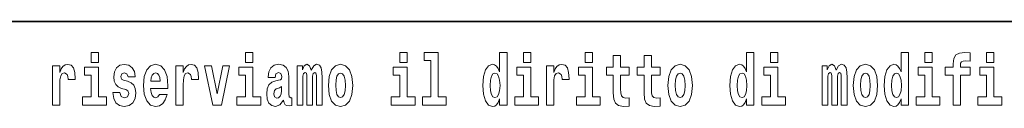
# Model space of a CAD drawing. Extents: x 0 to 210, y 0 to 297.
# Drawn here: x 106 to 127, y 16 to 18 of the extents above; entities that cross this region are included whole.
import ezdxf

# ---------------------------------------------------------------- set-up
doc = ezdxf.new("R2010")
doc.units = 0

msp = doc.modelspace()

# ---------------------------------------------------------------- linework, layer by layer
at = {"color": 7, "lineweight": 35}
msp.add_line((147.812, 18), (71, 18), dxfattribs=at)
at = {"color": 7, "lineweight": 13}
for points in [[(107.147, 17.332), (107.147, 17.116), (107.303, 17.116), (107.303, 17.332)], [(110.487, 17.332), (110.487, 17.116), (110.643, 17.116), (110.643, 17.332)], [(113.826, 17.332), (113.826, 17.116), (113.983, 17.116), (113.983, 17.332)], [(114.35, 17.154), (114.494, 17.154), (114.494, 16.369), (114.311, 16.369), (114.311, 16.193), (114.828, 16.193), (114.828, 16.369), (114.651, 16.369), (114.651, 17.332), (114.35, 17.332)], [(115.983, 16.325), (115.983, 16.193), (116.142, 16.193), (116.142, 17.332), (115.983, 17.332), (115.983, 16.915), (115.951, 16.986), (115.915, 17.037), (115.875, 17.065), (115.829, 17.075), (115.745, 17.043), (115.678, 16.954), (115.635, 16.812), (115.619, 16.62), (115.635, 16.426), (115.678, 16.282), (115.745, 16.193), (115.829, 16.163), (115.877, 16.173), (115.916, 16.201), (115.951, 16.252)], [(116.498, 17.332), (116.498, 17.116), (116.654, 17.116), (116.654, 17.332)], [(117.834, 17.332), (117.834, 17.116), (117.99, 17.116), (117.99, 17.332)], [(118.787, 17.016), (118.597, 17.016), (118.597, 17.265), (118.441, 17.265), (118.441, 17.016), (118.292, 17.016), (118.292, 16.839), (118.441, 16.839), (118.441, 16.46), (118.451, 16.323), (118.486, 16.232), (118.554, 16.181), (118.66, 16.163), (118.787, 16.171), (118.787, 16.352), (118.714, 16.346), (118.654, 16.358), (118.618, 16.396), (118.602, 16.458), (118.597, 16.541), (118.597, 16.839), (118.787, 16.839)], [(119.455, 17.016), (119.265, 17.016), (119.265, 17.265), (119.109, 17.265), (119.109, 17.016), (118.96, 17.016), (118.96, 16.839), (119.109, 16.839), (119.109, 16.46), (119.119, 16.323), (119.154, 16.232), (119.222, 16.181), (119.328, 16.163), (119.455, 16.171), (119.455, 16.352), (119.382, 16.346), (119.322, 16.358), (119.286, 16.396), (119.269, 16.458), (119.265, 16.541), (119.265, 16.839), (119.455, 16.839)], [(121.326, 16.325), (121.326, 16.193), (121.485, 16.193), (121.485, 17.332), (121.326, 17.332), (121.326, 16.915), (121.294, 16.986), (121.259, 17.037), (121.219, 17.065), (121.172, 17.075), (121.088, 17.043), (121.021, 16.954), (120.978, 16.812), (120.963, 16.62), (120.978, 16.426), (121.021, 16.282), (121.088, 16.193), (121.172, 16.163), (121.22, 16.173), (121.26, 16.201), (121.294, 16.252)], [(121.841, 17.332), (121.841, 17.116), (121.998, 17.116), (121.998, 17.332)], [(124.666, 16.325), (124.666, 16.193), (124.825, 16.193), (124.825, 17.332), (124.666, 17.332), (124.666, 16.915), (124.634, 16.986), (124.598, 17.037), (124.558, 17.065), (124.512, 17.075), (124.428, 17.043), (124.361, 16.954), (124.318, 16.812), (124.302, 16.62), (124.318, 16.426), (124.361, 16.282), (124.428, 16.193), (124.512, 16.163), (124.56, 16.173), (124.6, 16.201), (124.634, 16.252)], [(125.181, 17.332), (125.181, 17.116), (125.337, 17.116), (125.337, 17.332)], [(125.623, 16.839), (125.793, 16.839), (125.793, 16.193), (125.95, 16.193), (125.95, 16.839), (126.162, 16.839), (126.162, 17.016), (125.95, 17.016), (125.95, 17.053), (125.956, 17.099), (125.978, 17.129), (126.013, 17.144), (126.064, 17.151), (126.163, 17.143), (126.163, 17.324), (126.046, 17.332), (125.933, 17.319), (125.854, 17.279), (125.808, 17.203), (125.793, 17.083), (125.793, 17.016), (125.623, 17.016)], [(126.517, 17.332), (126.517, 17.116), (126.673, 17.116), (126.673, 17.332)], [(106.306, 17.045), (106.306, 16.193), (106.466, 16.193), (106.466, 16.626), (106.469, 16.74), (106.486, 16.823), (106.517, 16.873), (106.568, 16.891), (106.624, 16.854), (106.64, 16.812), (106.645, 16.753), (106.645, 16.748), (106.8, 16.748), (106.8, 16.763), (106.79, 16.899), (106.761, 16.996), (106.711, 17.053), (106.639, 17.073), (106.581, 17.062), (106.534, 17.03), (106.496, 16.976), (106.466, 16.9), (106.466, 17.045)], [(107.899, 16.531), (107.942, 16.501), (107.958, 16.444), (107.934, 16.374), (107.863, 16.347), (107.795, 16.379), (107.768, 16.468), (107.617, 16.468), (107.633, 16.338), (107.681, 16.241), (107.757, 16.184), (107.861, 16.163), (107.969, 16.184), (108.048, 16.241), (108.097, 16.333), (108.113, 16.457), (108.101, 16.552), (108.068, 16.625), (108.011, 16.677), (107.931, 16.709), (107.845, 16.729), (107.804, 16.756), (107.788, 16.813), (107.807, 16.869), (107.859, 16.892), (107.92, 16.867), (107.945, 16.805), (108.097, 16.805), (108.097, 16.808), (108.08, 16.916), (108.033, 17), (107.959, 17.054), (107.861, 17.073), (107.764, 17.054), (107.693, 16.999), (107.648, 16.913), (107.634, 16.802), (107.645, 16.71), (107.678, 16.637), (107.732, 16.585), (107.805, 16.555)], [(108.624, 16.422), (108.59, 16.368), (108.543, 16.349), (108.501, 16.362), (108.467, 16.4), (108.443, 16.463), (108.432, 16.55), (108.803, 16.55), (108.805, 16.607), (108.787, 16.808), (108.735, 16.956), (108.651, 17.045), (108.538, 17.075), (108.431, 17.043), (108.347, 16.954), (108.294, 16.81), (108.276, 16.62), (108.294, 16.426), (108.347, 16.282), (108.428, 16.193), (108.535, 16.163), (108.624, 16.179), (108.695, 16.225), (108.749, 16.304), (108.79, 16.422)], [(108.978, 17.045), (108.978, 16.193), (109.137, 16.193), (109.137, 16.626), (109.141, 16.74), (109.157, 16.823), (109.188, 16.873), (109.239, 16.891), (109.296, 16.854), (109.312, 16.812), (109.317, 16.753), (109.317, 16.748), (109.471, 16.748), (109.471, 16.763), (109.461, 16.899), (109.432, 16.996), (109.383, 17.053), (109.31, 17.073), (109.253, 17.062), (109.206, 17.03), (109.167, 16.976), (109.137, 16.9), (109.137, 17.045)], [(109.6, 17.045), (109.779, 16.193), (109.962, 16.193), (110.138, 17.045), (109.991, 17.045), (109.872, 16.433), (109.749, 17.045)], [(111.125, 16.788), (111.142, 16.87), (111.199, 16.899), (111.251, 16.877), (111.269, 16.813), (111.262, 16.764), (111.24, 16.74), (111.2, 16.731), (111.138, 16.721), (111.053, 16.69), (110.992, 16.631), (110.956, 16.547), (110.944, 16.438), (110.956, 16.323), (110.992, 16.236), (111.051, 16.184), (111.131, 16.163), (111.227, 16.197), (111.31, 16.297), (111.322, 16.239), (111.345, 16.201), (111.379, 16.182), (111.426, 16.174), (111.49, 16.187), (111.49, 16.352), (111.463, 16.347), (111.427, 16.368), (111.421, 16.433), (111.421, 16.81), (111.407, 16.926), (111.367, 17.008), (111.298, 17.057), (111.199, 17.075), (111.103, 17.054), (111.032, 16.999), (110.987, 16.912), (110.973, 16.801), (110.973, 16.788)], [(112.018, 16.824), (112.018, 16.193), (112.144, 16.193), (112.144, 16.782), (112.139, 16.905), (112.121, 16.997), (112.084, 17.054), (112.023, 17.075), (111.96, 17.043), (111.908, 16.951), (111.872, 17.041), (111.811, 17.075), (111.756, 17.043), (111.717, 16.954), (111.717, 17.045), (111.603, 17.045), (111.603, 16.193), (111.728, 16.193), (111.728, 16.818), (111.74, 16.875), (111.776, 16.896), (111.802, 16.88), (111.811, 16.835), (111.811, 16.193), (111.936, 16.193), (111.936, 16.818), (111.948, 16.875), (111.983, 16.896), (112.009, 16.88), (112.018, 16.835)], [(112.277, 16.618), (112.295, 16.423), (112.347, 16.281), (112.43, 16.193), (112.541, 16.163), (112.651, 16.193), (112.734, 16.281), (112.787, 16.423), (112.805, 16.618), (112.787, 16.812), (112.734, 16.956), (112.65, 17.043), (112.54, 17.075), (112.43, 17.043), (112.347, 16.956), (112.295, 16.812)], [(116.993, 17.045), (116.993, 16.193), (117.152, 16.193), (117.152, 16.626), (117.156, 16.74), (117.172, 16.823), (117.204, 16.873), (117.255, 16.891), (117.311, 16.854), (117.327, 16.812), (117.332, 16.753), (117.332, 16.748), (117.486, 16.748), (117.486, 16.763), (117.476, 16.899), (117.448, 16.996), (117.398, 17.053), (117.326, 17.073), (117.268, 17.062), (117.221, 17.03), (117.182, 16.976), (117.152, 16.9), (117.152, 17.045)], [(119.624, 16.618), (119.642, 16.423), (119.694, 16.281), (119.778, 16.193), (119.889, 16.163), (119.998, 16.193), (120.082, 16.281), (120.134, 16.423), (120.153, 16.618), (120.134, 16.812), (120.082, 16.956), (119.997, 17.043), (119.887, 17.075), (119.778, 17.043), (119.694, 16.956), (119.642, 16.812)], [(123.372, 16.824), (123.372, 16.193), (123.499, 16.193), (123.499, 16.782), (123.493, 16.905), (123.476, 16.997), (123.439, 17.054), (123.378, 17.075), (123.315, 17.043), (123.263, 16.951), (123.227, 17.041), (123.166, 17.075), (123.111, 17.043), (123.072, 16.954), (123.072, 17.045), (122.957, 17.045), (122.957, 16.193), (123.083, 16.193), (123.083, 16.818), (123.095, 16.875), (123.131, 16.896), (123.157, 16.88), (123.166, 16.835), (123.166, 16.193), (123.29, 16.193), (123.29, 16.818), (123.303, 16.875), (123.338, 16.896), (123.364, 16.88), (123.372, 16.835)], [(123.632, 16.618), (123.65, 16.423), (123.702, 16.281), (123.785, 16.193), (123.896, 16.163), (124.006, 16.193), (124.089, 16.281), (124.141, 16.423), (124.16, 16.618), (124.141, 16.812), (124.089, 16.956), (124.005, 17.043), (123.895, 17.075), (123.785, 17.043), (123.702, 16.956), (123.65, 16.812)], [(107.474, 16.369), (107.303, 16.369), (107.303, 17.016), (107.003, 17.016), (107.003, 16.839), (107.147, 16.839), (107.147, 16.369), (106.957, 16.369), (106.957, 16.193), (107.474, 16.193)], [(108.641, 16.713), (108.435, 16.713), (108.444, 16.786), (108.467, 16.842), (108.499, 16.877), (108.538, 16.889), (108.579, 16.877), (108.611, 16.843), (108.631, 16.788)], [(110.814, 16.369), (110.643, 16.369), (110.643, 17.016), (110.342, 17.016), (110.342, 16.839), (110.487, 16.839), (110.487, 16.369), (110.297, 16.369), (110.297, 16.193), (110.814, 16.193)], [(112.541, 16.886), (112.586, 16.869), (112.619, 16.818), (112.639, 16.734), (112.647, 16.62), (112.639, 16.504), (112.619, 16.42), (112.586, 16.369), (112.541, 16.354), (112.496, 16.369), (112.463, 16.422), (112.443, 16.507), (112.436, 16.626), (112.443, 16.737), (112.464, 16.818), (112.497, 16.869)], [(114.153, 16.369), (113.983, 16.369), (113.983, 17.016), (113.682, 17.016), (113.682, 16.839), (113.826, 16.839), (113.826, 16.369), (113.636, 16.369), (113.636, 16.193), (114.153, 16.193)], [(115.882, 16.885), (115.928, 16.867), (115.961, 16.818), (115.983, 16.734), (115.991, 16.62), (115.983, 16.504), (115.961, 16.42), (115.926, 16.369), (115.882, 16.354), (115.839, 16.369), (115.806, 16.42), (115.784, 16.504), (115.778, 16.62), (115.784, 16.734), (115.806, 16.816), (115.839, 16.867)], [(116.825, 16.369), (116.654, 16.369), (116.654, 17.016), (116.354, 17.016), (116.354, 16.839), (116.498, 16.839), (116.498, 16.369), (116.308, 16.369), (116.308, 16.193), (116.825, 16.193)], [(118.161, 16.369), (117.99, 16.369), (117.99, 17.016), (117.689, 17.016), (117.689, 16.839), (117.834, 16.839), (117.834, 16.369), (117.644, 16.369), (117.644, 16.193), (118.161, 16.193)], [(119.889, 16.886), (119.933, 16.869), (119.966, 16.818), (119.986, 16.734), (119.994, 16.62), (119.986, 16.504), (119.966, 16.42), (119.933, 16.369), (119.889, 16.354), (119.843, 16.369), (119.81, 16.422), (119.79, 16.507), (119.783, 16.626), (119.79, 16.737), (119.811, 16.818), (119.844, 16.869)], [(121.226, 16.885), (121.271, 16.867), (121.304, 16.818), (121.326, 16.734), (121.334, 16.62), (121.326, 16.504), (121.304, 16.42), (121.27, 16.369), (121.226, 16.354), (121.182, 16.369), (121.149, 16.42), (121.128, 16.504), (121.121, 16.62), (121.128, 16.734), (121.149, 16.816), (121.182, 16.867)], [(122.169, 16.369), (121.998, 16.369), (121.998, 17.016), (121.697, 17.016), (121.697, 16.839), (121.841, 16.839), (121.841, 16.369), (121.652, 16.369), (121.652, 16.193), (122.169, 16.193)], [(123.896, 16.886), (123.94, 16.869), (123.974, 16.818), (123.994, 16.734), (124.002, 16.62), (123.994, 16.504), (123.974, 16.42), (123.94, 16.369), (123.896, 16.354), (123.851, 16.369), (123.817, 16.422), (123.797, 16.507), (123.791, 16.626), (123.797, 16.737), (123.818, 16.818), (123.852, 16.869)], [(124.565, 16.885), (124.611, 16.867), (124.644, 16.818), (124.666, 16.734), (124.674, 16.62), (124.666, 16.504), (124.644, 16.42), (124.61, 16.369), (124.565, 16.354), (124.522, 16.369), (124.489, 16.42), (124.468, 16.504), (124.461, 16.62), (124.468, 16.734), (124.489, 16.816), (124.522, 16.867)], [(125.508, 16.369), (125.337, 16.369), (125.337, 17.016), (125.037, 17.016), (125.037, 16.839), (125.181, 16.839), (125.181, 16.369), (124.991, 16.369), (124.991, 16.193), (125.508, 16.193)], [(126.844, 16.369), (126.673, 16.369), (126.673, 17.016), (126.373, 17.016), (126.373, 16.839), (126.517, 16.839), (126.517, 16.369), (126.327, 16.369), (126.327, 16.193), (126.844, 16.193)], [(111.267, 16.498), (111.258, 16.433), (111.234, 16.384), (111.2, 16.352), (111.159, 16.342), (111.113, 16.369), (111.097, 16.439), (111.11, 16.507), (111.15, 16.544), (111.218, 16.563), (111.267, 16.596)]]:
    msp.add_lwpolyline(points, close=True, dxfattribs=at)

doc.saveas('drawing.dxf')
